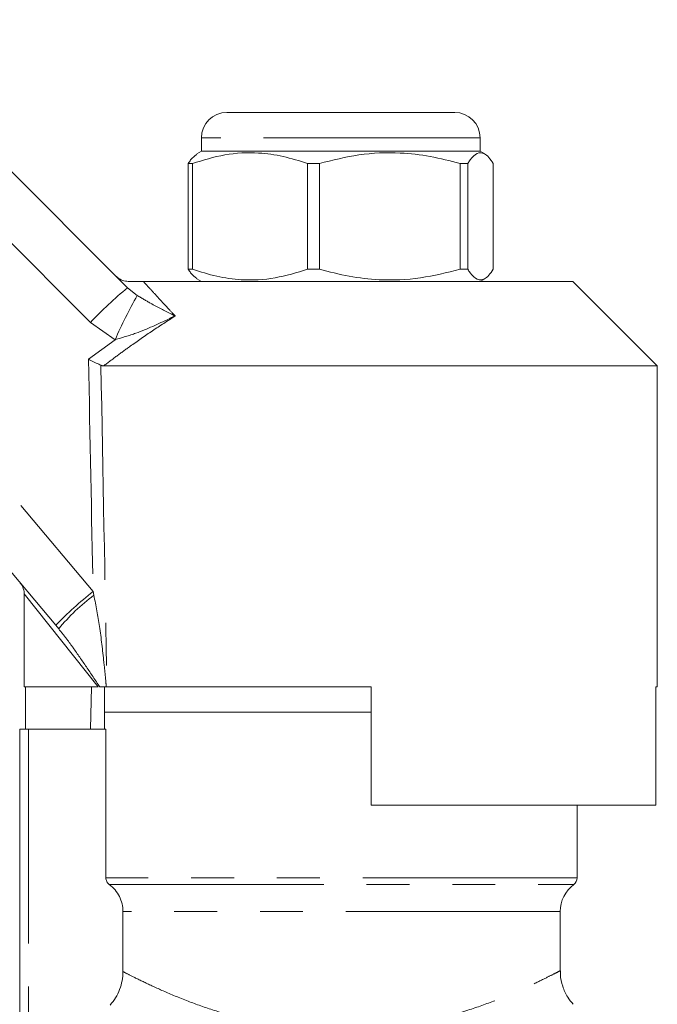
# Model space of a CAD drawing. Units: millimetres. Extents: x 153 to 254, y 93 to 257.
# Drawn here: x 218 to 236, y 225 to 254 of the extents above; entities that cross this region are included whole.
import ezdxf

# ---------------------------------------------------------------- set-up
doc = ezdxf.new("R2010")
doc.units = ezdxf.units.MM
doc.linetypes.add('PHANTOM', pattern=[12.7, 6.35, -1.27, 1.27, -1.27, 1.27, -1.27])

msp = doc.modelspace()

# ---------------------------------------------------------------- linework, layer by layer
at = {"color": 7, "linetype": 'Continuous', "lineweight": 15}
for p, q in [((212.805, 253.728), (220.74, 245.792)), ((223.675, 250.982), (230.376, 250.982)), ((230.376, 250.982), (230.425, 250.982)), ((222.925, 250.232), (222.925, 249.832)), ((231.175, 249.832), (231.175, 250.232)), ((222.925, 249.832), (222.788, 249.753)), ((231.175, 249.832), (222.925, 249.832)), ((231.313, 249.753), (231.175, 249.832)), ((222.657, 249.471), (222.534, 249.471)), ((222.534, 249.471), (222.534, 246.343)), ((222.657, 246.343), (222.657, 249.471)), ((226.418, 249.471), (226.066, 249.471)), ((226.066, 249.471), (226.066, 246.343)), ((226.418, 246.343), (226.418, 249.471)), ((230.811, 249.471), (230.582, 249.471)), ((230.582, 249.471), (230.582, 246.343)), ((230.811, 246.343), (230.811, 249.471)), ((231.567, 249.471), (231.567, 246.343)), ((218.608, 235.804), (208.303, 248.085)), ((222.657, 246.343), (222.534, 246.343)), ((226.418, 246.343), (226.066, 246.343)), ((230.811, 246.343), (230.582, 246.343)), ((221.205, 245.982), (233.925, 245.982)), ((222.788, 246.061), (222.925, 245.982)), ((231.175, 245.982), (231.313, 246.061)), ((236.425, 243.482), (233.925, 245.982)), ((220.027, 243.482), (236.425, 243.482)), ((236.425, 233.982), (236.425, 243.482)), ((217.675, 236.733), (217.675, 233.982)), ((218.698, 235.696), (218.608, 235.804)), ((217.675, 233.982), (219.867, 233.982)), ((217.719, 233.982), (217.719, 232.732)), ((219.666, 233.982), (219.644, 232.732)), ((220.05, 233.982), (220.05, 233.232)), ((220.13, 233.982), (220.107, 233.982)), ((220.13, 233.982), (227.95, 233.982)), ((227.95, 230.482), (227.95, 233.982)), ((236.382, 233.982), (236.425, 233.982)), ((236.382, 233.982), (236.382, 230.482)), ((220.05, 233.232), (220.05, 232.732)), ((227.05, 233.232), (220.05, 233.232)), ((227.95, 233.232), (220.05, 233.232)), ((227.95, 233.232), (227.05, 233.232)), ((217.55, 222.422), (217.55, 232.732)), ((217.8, 232.732), (217.55, 232.732)), ((220.096, 232.732), (217.8, 232.732)), ((220.096, 228.332), (220.096, 232.732)), ((227.95, 230.482), (236.382, 230.482)), ((234.05, 228.332), (234.05, 230.482)), ((220.6, 225.556), (220.6, 227.332)), ((233.55, 225.579), (233.55, 227.332))]:
    msp.add_line(p, q, dxfattribs=at)
at = {"color": 8, "linetype": 'PHANTOM', "lineweight": 0}
for p, q in [((219.639, 244.765), (211.703, 252.7)), ((231.115, 250.232), (222.925, 250.232)), ((231.175, 250.232), (231.115, 250.232)), ((209.412, 249.082), (219.717, 236.801)), ((220.74, 245.792), (221.021, 245.566)), ((220.368, 244.256), (219.639, 244.765)), ((219.58, 243.678), (220.368, 244.256)), ((219.867, 233.982), (217.675, 236.733)), ((219.717, 236.801), (219.741, 236.692)), ((217.8, 232.732), (217.8, 222.662)), ((234.05, 228.332), (220.096, 228.332)), ((220.197, 228.132), (233.95, 228.132)), ((233.55, 227.332), (220.6, 227.332))]:
    msp.add_line(p, q, dxfattribs=at)
at = {"color": 7, "linetype": 'Continuous', "lineweight": 15}
for centre, radius, start, end in [((223.675, 250.232), 0.75, 90, 180), ((230.425, 250.232), 0.75, 0, 90), ((217.175, 236.733), 0.5, 357.311, 40), ((233.8, 228.332), 0.25, 306.8699, 0), ((234.55, 227.332), 1, 126.8699, 180)]:
    msp.add_arc(centre, radius, start, end, dxfattribs=at)
at = {"color": 8, "linetype": 'PHANTOM', "lineweight": 0}
for centre, radius, start, end in [((227.604, 237.332), 10.895, 129.0544, 136.9816), ((234.814, 237.881), 15.789, 150.8749, 156.1904), ((226.426, 228.229), 10.885, 128.0493, 135.9043), ((223.198, 232.03), 5.805, 126.5579, 140.8256)]:
    msp.add_arc(centre, radius, start, end, dxfattribs=at)
for centre, major_axis, ratio, start_param, end_param in [((227.064, 544.15), (0.267, 446.73), 0.022097, 2.30853, 2.329534), ((227.05, 544.161), (0.253, 446.73), 0.020978, 2.309103, 2.338299)]:
    msp.add_ellipse(centre, major_axis=major_axis, ratio=ratio, start_param=start_param, end_param=end_param, dxfattribs=at)
at = {"color": 7, "linetype": 'Continuous', "lineweight": 15}
for points, knots in [([(222.657, 249.471), (222.975, 249.569), (223.619, 249.768), (224.529, 249.813), (225.35, 249.699), (225.826, 249.547), (226.066, 249.471)], [0, 0, 0, 0, 0.283856, 0.574172, 0.785714, 1, 1, 1, 1]), ([(226.418, 249.471), (226.807, 249.569), (227.593, 249.768), (228.704, 249.813), (229.708, 249.699), (230.29, 249.547), (230.582, 249.471)], [0, 0, 0, 0, 0.283856, 0.574172, 0.785714, 1, 1, 1, 1]), ([(230.811, 249.471), (230.835, 249.507), (230.926, 249.645), (231.09, 249.8), (231.277, 249.793), (231.436, 249.662), (231.523, 249.535), (231.567, 249.471)], [0, 0, 0, 0, 0.095779, 0.36897, 0.648842, 0.823715, 1, 1, 1, 1]), ([(222.789, 249.742), (222.727, 249.698), (222.641, 249.637), (222.557, 249.508), (222.534, 249.471)], [0, 0, 0, 0, 0.71781, 1, 1, 1, 1]), ([(222.534, 246.343), (222.557, 246.306), (222.641, 246.177), (222.727, 246.114), (222.789, 246.069)], [0, 0, 0, 0, 0.282153, 1, 1, 1, 1]), ([(226.066, 246.343), (225.748, 246.245), (225.104, 246.046), (224.194, 246.001), (223.373, 246.115), (222.897, 246.266), (222.657, 246.343)], [0, 0, 0, 0, 0.283856, 0.574172, 0.785714, 1, 1, 1, 1]), ([(230.582, 246.343), (230.194, 246.245), (229.407, 246.046), (228.296, 246.001), (227.292, 246.115), (226.711, 246.266), (226.418, 246.343)], [0, 0, 0, 0, 0.2838556, 0.5741716, 0.7857141, 1, 1, 1, 1]), ([(231.567, 246.343), (231.524, 246.279), (231.437, 246.152), (231.279, 246.022), (231.092, 246.013), (230.928, 246.167), (230.835, 246.307), (230.811, 246.343)], [0, 0, 0, 0, 0.174967, 0.351156, 0.62401, 0.904222, 1, 1, 1, 1]), ([(220.758, 245.982), (220.701, 245.987), (220.587, 245.999), (220.473, 246.066), (220.418, 246.115), (220.405, 246.127), (220.404, 246.128)], [0, 0, 0, 0, 0.431782, 0.863419, 0.985975, 1, 1, 1, 1]), ([(220.758, 245.982), (220.773, 245.982), (220.812, 245.982), (220.903, 245.982), (221.046, 245.982), (221.142, 245.982), (221.205, 245.982)], [0, 0, 0, 0, 0.073806, 0.180482, 0.459261, 1, 1, 1, 1]), ([(219.58, 243.678), (219.581, 243.677), (219.603, 243.667), (219.682, 243.628), (219.816, 243.563), (219.904, 243.52), (219.949, 243.499)], [0, 0, 0, 0, 0.007694, 0.163107, 0.580952, 1, 1, 1, 1]), ([(220.027, 243.482), (220.021, 243.482), (220.007, 243.482), (219.988, 243.486), (219.968, 243.491), (219.955, 243.496), (219.949, 243.499)], [0, 0, 0, 0, 0.246662, 0.494465, 0.746383, 1, 1, 1, 1]), ([(219.914, 233.982), (219.944, 233.982), (220.004, 233.982), (220.073, 233.982), (220.107, 233.982)], [0, 0, 0, 0, 0.498366, 1, 1, 1, 1]), ([(220.197, 228.132), (220.166, 228.155), (220.14, 228.186), (220.105, 228.255), (220.096, 228.293), (220.096, 228.332)], [0, 0, 0, 0, 0.5, 0.5, 1, 1, 1, 1]), ([(220.6, 227.332), (220.6, 227.41), (220.591, 227.486), (220.555, 227.637), (220.528, 227.711), (220.424, 227.917), (220.322, 228.039), (220.197, 228.132)], [0, 0, 0, 0, 0.25, 0.25, 0.5, 0.5, 1, 1, 1, 1]), ([(220.221, 224.564), (220.282, 224.632), (220.336, 224.704), (220.429, 224.858), (220.47, 224.94), (220.534, 225.11), (220.559, 225.197), (220.591, 225.374), (220.6, 225.465), (220.6, 225.556)], [0, 0, 0, 0, 0.25, 0.25, 0.5, 0.5, 0.75, 0.75, 1, 1, 1, 1]), ([(233.934, 224.591), (233.876, 224.658), (233.742, 224.815), (233.615, 225.117), (233.548, 225.386), (233.556, 225.541), (233.558, 225.578)], [0, 0, 0, 0, 0.245362, 0.570166, 0.896313, 1, 1, 1, 1])]:
    msp.add_open_spline(points, degree=3, knots=knots, dxfattribs=at)
at = {"color": 8, "linetype": 'PHANTOM', "lineweight": 0}
for points, knots in [([(221.205, 245.982), (221.255, 245.927), (221.38, 245.789), (221.617, 245.531), (221.884, 245.242), (222.07, 245.041), (222.147, 244.958)], [0, 0, 0, 0, 0.196908, 0.493113, 0.79057, 1, 1, 1, 1]), ([(221.021, 245.566), (221.154, 245.488), (221.513, 245.275), (221.867, 245.099), (222.108, 244.978), (222.146, 244.959), (222.147, 244.958)], [0, 0, 0, 0, 0.330988, 0.894501, 0.996714, 1, 1, 1, 1]), ([(222.147, 244.958), (221.922, 244.813), (221.471, 244.524), (220.899, 244.123), (220.418, 243.775), (220.157, 243.58), (220.027, 243.482)], [0, 0, 0, 0, 0.310712, 0.621731, 0.810849, 1, 1, 1, 1]), ([(222.147, 244.958), (222.145, 244.957), (222.085, 244.929), (221.703, 244.752), (221.127, 244.479), (220.575, 244.317), (220.368, 244.256)], [0, 0, 0, 0, 0.003299, 0.105379, 0.66431, 1, 1, 1, 1]), ([(219.741, 236.692), (219.799, 236.386), (219.923, 235.729), (220.018, 234.888), (220.079, 234.292), (220.101, 234.048), (220.107, 233.982)], [0, 0, 0, 0, 0.341561, 0.731712, 0.926997, 1, 1, 1, 1]), ([(219.914, 233.982), (219.783, 234.18), (219.52, 234.575), (219.19, 235.05), (218.92, 235.422), (218.772, 235.605), (218.698, 235.696)], [0, 0, 0, 0, 0.329816, 0.660177, 0.83003, 1, 1, 1, 1]), ([(220.6, 225.556), (220.662, 225.524), (220.788, 225.458), (221.203, 225.251), (221.777, 224.984), (222.483, 224.689), (223.295, 224.399), (224.162, 224.147), (225.105, 223.944), (226.083, 223.816), (227.101, 223.774), (227.982, 223.818), (228.883, 223.928), (229.793, 224.107), (230.754, 224.381), (231.597, 224.681), (232.283, 224.967), (232.831, 225.219), (233.232, 225.417), (233.471, 225.54), (233.575, 225.595), (233.546, 225.58), (233.545, 225.579)], [0, 0, 0, 0, 0.0544298, 0.1107401, 0.1671608, 0.2252338, 0.2773657, 0.3307388, 0.380752, 0.4321514, 0.4819046, 0.5332859, 0.564295, 0.6212063, 0.6800504, 0.7346302, 0.7906052, 0.8414834, 0.8936381, 0.9441414, 0.9961924, 1, 1, 1, 1])]:
    msp.add_open_spline(points, degree=3, knots=knots, dxfattribs=at)

doc.saveas('drawing.dxf')
